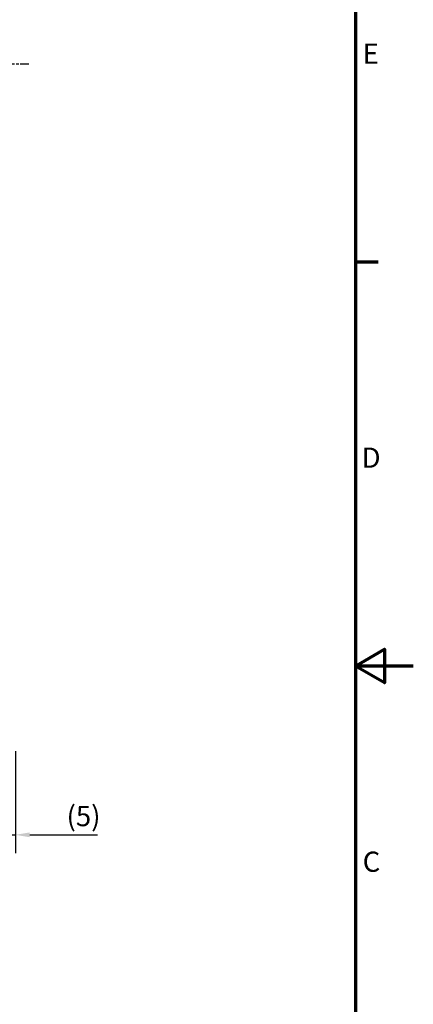
# Model space of a CAD drawing. Units: millimetres. Extents: x 0 to 1188, y 0 to 840.
# Drawn here: x 1052 to 1188, y 303 to 644 of the extents above; entities that cross this region are included whole.
import ezdxf

# ---------------------------------------------------------------- set-up
doc = ezdxf.new("R2010")
doc.units = ezdxf.units.MM
doc.header["$LTSCALE"] = 2
doc.linetypes.add('CHAIN', pattern=[0.3543, 0.2362, -0.0295, 0.0591, -0.0295])
doc.layers.get('0').update_dxf_attribs({"lineweight": 25})
for name, color, linetype, lineweight in [('Bemaßung (ISO)', 7, 'Continuous', 25), ('Mittellinie (ISO)', 7, 'Continuous', 25), ('Rahmen (ISO)', 7, 'Continuous', 70)]:
    doc.layers.add(name, color=color, linetype=linetype, lineweight=lineweight)
doc.styles.add('Notiztext (DIN)', font='isocpeur.ttf')
doc.dimstyles.new('Standard (DIN)', dxfattribs={"dimscale": 2, "dimtxt": 3.5, "dimasz": 2.5, "dimexe": 3.175, "dimexo": 0.8, "dimgap": 0.8, "dimtad": 1, "dimrnd": 1e-08, "dimzin": 0, "dimtxsty": 'Notiztext (DIN)', "dimcen": 0.09, "dimdle": 10, "dimclrd": 256, "dimclre": 256, "dimclrt": 256, "dimadec": 0, "dimazin": 0, "dimtfac": 1, "dimtmove": 0, "dimatfit": 3, "dimfxl": 1, "dimtolj": 1, "dimtzin": 0, "dimlwd": -1, "dimlwe": -1, "dimarcsym": 0})

# ---------------------------------------------------------------- blocks, each defined once
blk = doc.blocks.new('Ränder Standardrahmen')
at = {"layer": 'Rahmen (ISO)'}
blk.add_line((584, 280), (587.9, 280), dxfattribs=at)
at = {"layer": 'Rahmen (ISO)', "flags": 128}
for points in [[(10, 10), (10, 410), (584, 410), (584, 10), (10, 10)], [(594, 210), (584, 210), (589, 212.89), (589, 207.11), (584, 210)]]:
    blk.add_lwpolyline(points, dxfattribs=at)
at = {"layer": 'Rahmen (ISO)', "char_height": 3.5, "attachment_point": 7, "style": 'Notiztext (DIN)'}
for s, insert in [('E', (585.23, 313.25)), ('D', (585.05, 243.25)), ('C', (585.23, 173.25))]:
    blk.add_mtext(s, dxfattribs=dict(at, insert=insert))
blk = doc.blocks.new('*D9')
at = {"layer": 'Bemaßung (ISO)', "transparency": 16777216}
for p, q in [((1045.16, 397.18), (1045.16, 355.14)), ((1050.16, 390.48), (1050.16, 355.14)), ((1040.16, 361.49), (1035.16, 361.49)), ((1045.16, 361.49), (1050.16, 361.49)), ((1055.16, 361.49), (1078.59, 361.49))]:
    blk.add_line(p, q, dxfattribs=at)
for points in [[(1040.16, 362.33), (1040.16, 360.66), (1045.16, 361.49)], [(1055.16, 362.33), (1055.16, 360.66), (1050.16, 361.49)]]:
    blk.add_solid(points, dxfattribs=at)
at = {"layer": 'Defpoints', "color": 0, "transparency": 16777216}
for p in [(1045.16, 398.78), (1050.16, 392.08), (1050.16, 361.49)]:
    blk.add_point(p, dxfattribs=at)
at = {"layer": 'Bemaßung (ISO)', "transparency": 16777216, "insert": (1067.89, 371.49), "char_height": 7, "attachment_point": 1, "style": 'Notiztext (DIN)'}
blk.add_mtext('\\A1;(5)', dxfattribs=at)

msp = doc.modelspace()

# ---------------------------------------------------------------- linework, layer by layer
at = {"layer": 'Mittellinie (ISO)', "linetype": 'CHAIN', "ltscale": 8.006412}
msp.add_line((1040.455, 628.693), (1054.865, 628.693), dxfattribs=at)
msp.add_line((1040.455, 628.693), (1054.865, 628.693), dxfattribs=at)

# ---------------------------------------------------------------- block references
at = {"xscale": 2, "yscale": 2, "zscale": 2}
msp.add_blockref('Ränder Standardrahmen', (0, 0), dxfattribs=at)

# ---------------------------------------------------------------- dimensions: what is measured, and where the dimension line sits
at = {"layer": 'Bemaßung (ISO)'}
dim = msp.add_linear_dim(base=(1050.16, 361.494), p1=(1045.16, 398.783), p2=(1050.16, 392.077), angle=180, text='(<>)', dimstyle='Standard (DIN)', override={"dimgap": 0.8, "dimdec": 0, "dimtol": 0, "dimlim": 0, "dimtp": 0, "dimtm": 0, "dimtdec": 2, "dimtofl": 1, "dimatfit": 1}, dxfattribs=at)
dim.commit()
dim.dimension.update_dxf_attribs({"geometry": '*D9', "text_midpoint": (1072.435, 361.494), "dimtype": 160})

doc.saveas('drawing.dxf')
